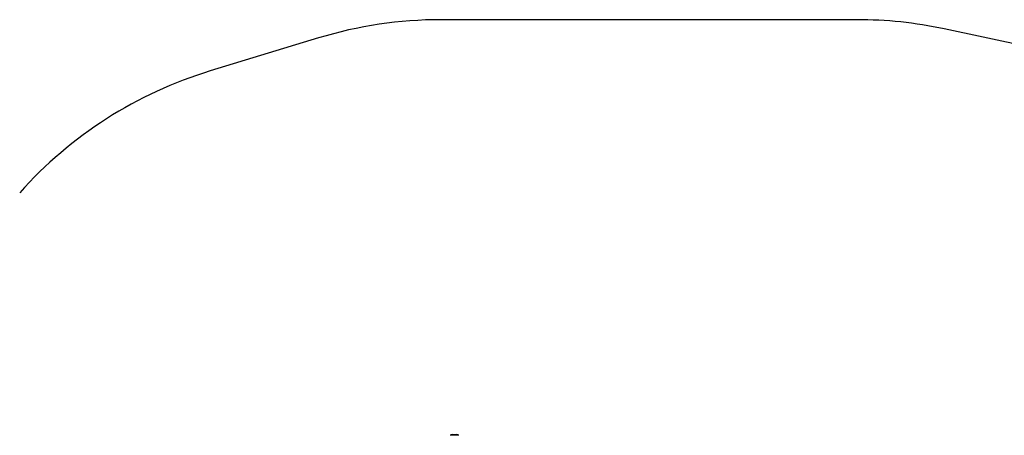
# Model space of a CAD drawing. Units: millimetres. Extents: x -4534 to 4839, y -3372 to 3830.
# Drawn here: x -1942 to 1574, y 2346 to 3830 of the extents above; entities that cross this region are included whole.
import ezdxf

# ---------------------------------------------------------------- set-up
doc = ezdxf.new("R2010")
doc.units = ezdxf.units.MM
doc.layers.add('Opvangzone', color=7, linetype='Continuous', true_color=0x00a19a)
doc.layers.add('Toestel 2D', color=7, linetype='Continuous', lineweight=20)

# ---------------------------------------------------------------- blocks, each defined once
blk = doc.blocks.new('BG-00805-WD')
at = {"layer": 'Opvangzone', "linetype": 'Continuous', "lineweight": 25}
for p, q in [((1047.6, 3830.3), (-437.4, 3830.3)), ((-874.9, 3765.1), (-1261.9, 3647.1)), ((1792.4, 3705.6), (1359.4, 3797.6))]:
    blk.add_line(p, q, dxfattribs=at)
for centre, start, end in [((-437.4, 2330.3), 90, 106.9578), ((1047.6, 2330.3), 78.0047, 90), ((-824.4, 2212.3), 106.9578, 138.1897)]:
    blk.add_arc(centre, 1500, start, end, dxfattribs=at)
at = {"layer": 'Toestel 2D', "linetype": 'Continuous', "lineweight": 25}
for p, q in [((-374.4, 2345.7), (-404.4, 2345.7)), ((-397.3, 2348), (-381.5, 2348))]:
    blk.add_line(p, q, dxfattribs=at)
for centre, radius, start, end in [((-397.3, 2336), 12, 90, 127.1849), ((-404.5, 2345.5), 0.1, 127.1849, 171.4136), ((-381.5, 2336), 12, 52.8151, 90), ((-374.3, 2345.5), 0.1, 8.5864, 52.8151)]:
    blk.add_arc(centre, radius, start, end, dxfattribs=at)

msp = doc.modelspace()

# ---------------------------------------------------------------- block references
msp.add_blockref('BG-00805-WD', (0, 0))

doc.saveas('drawing.dxf')
